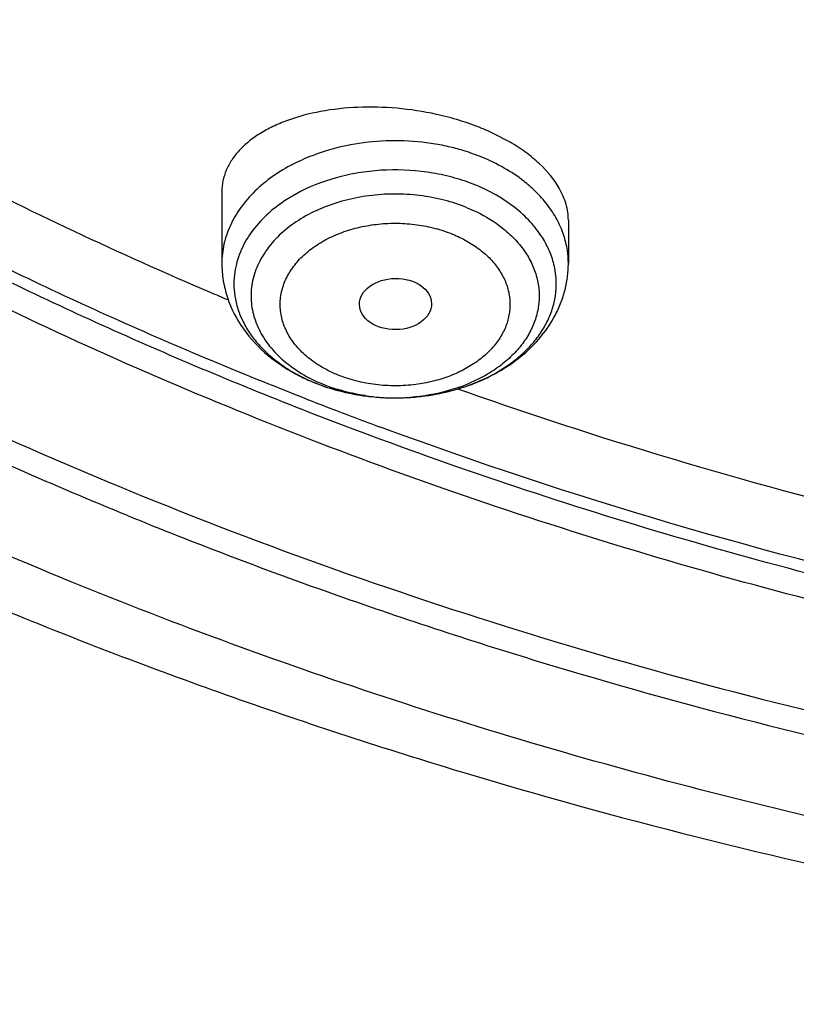
# Model space of a CAD drawing. Units: inches. Extents: x 0 to 11, y 0 to 8.5.
# Drawn here: x 4.8 to 4.9, y 5.8 to 6 of the extents above; entities that cross this region are included whole.
import ezdxf

# ---------------------------------------------------------------- set-up
doc = ezdxf.new("R2010")
doc.units = ezdxf.units.IN
doc.header["$LTSCALE"] = 0.605
doc.header["$MEASUREMENT"] = 0
doc.layers.add('ALL_ASSEMBLY_MEMBERS', color=7, linetype='CONTINUOUS')

msp = doc.modelspace()

# ---------------------------------------------------------------- linework, layer by layer
at = {"layer": 'ALL_ASSEMBLY_MEMBERS', "color": 7, "linetype": 'Continuous'}
for p, q in [((4.8596498672, 5.9521312896), (4.8565224404, 5.9537641989)), ((4.8080814144, 5.9432387242), (4.8080814144, 5.930478359099999)), ((4.8700892884, 5.9381942125), (4.8700892884, 5.930478359099999)), ((4.7880038885, 5.891247184199999), (4.789323764100001, 5.8907002216))]:
    msp.add_line(p, q, dxfattribs=at)
at = {"layer": 'ALL_ASSEMBLY_MEMBERS', "color": 9, "linetype": 'Continuous'}
for p, q in [((4.822132986000001, 5.9432861276), (4.8195886571, 5.9418158354)), ((4.860518842799999, 5.940433569800001), (4.858383178, 5.9419422561))]:
    msp.add_line(p, q, dxfattribs=at)
at = {"layer": 'ALL_ASSEMBLY_MEMBERS', "color": 7, "linetype": 'Continuous'}
for centre, radius, start, end in [((4.8384766294, 5.915109234), 0.0426597891, 64.9747970576, 67.8114851785), ((5.0976793289, 6.609183425599999), 0.7434901253, 246.8988967668, 247.1637711952), ((4.8371251085, 5.9401851597), 0.0334843318, 243.1668562558, 247.8200941576)]:
    msp.add_arc(centre, radius, start, end, dxfattribs=at)
at = {"layer": 'ALL_ASSEMBLY_MEMBERS', "color": 9, "linetype": 'Continuous'}
for centre, radius, start, end in [((4.8393521942, 5.910819202000001), 0.0415650612, 77.0518989088, 81.4504747959), ((4.839705560400001, 5.912309183200001), 0.0400337883, 73.3204101525, 77.0669602431), ((4.8402496739, 5.914105490599999), 0.0381568902, 70.5348870326, 73.3288865304), ((4.8409149869, 5.9159628064), 0.0361840269, 67.7990904116, 70.5481374818), ((4.8545515627, 5.930482430900001), 0.015537199, 359.9849850241999, 8.4663371625), ((4.8247252742, 5.9267854972), 0.0144810399, 171.5278036613, 188.4582802463), ((4.8534372848, 5.9267897754), 0.014489207, 351.5295719711, 12.448941471), ((4.8370419225, 5.9354312124), 0.0287229573, 244.4086017934, 247.8088534614), ((4.8379149478, 5.9376286907), 0.0310874132, 247.8487059712, 252.5612531219), ((4.839660131, 5.943741313099999), 0.0372933617, 283.1998268527, 286.0495747518), ((4.8400433994, 5.9423832432), 0.0358822644, 286.0609669498, 287.6962430661), ((4.840399662, 5.9412766961), 0.0347197843, 287.6912148903, 291.9187682551), ((5.1048000906, 6.6277489717), 0.7745535631999999, 248.684208068, 249.0058641008), ((4.8388842145, 5.9453424101), 0.0389372952, 259.232274673, 261.5184679413), ((4.8389622083, 5.9458678837), 0.0394685253, 261.5189928852, 263.3281893474), ((4.839081441499999, 5.9426067061), 0.0362135335, 261.4932903751, 270.0821652912), ((4.8390436603, 5.9465722877), 0.0401776222, 263.3295280057001, 265.9076268017), ((4.8390834313, 5.9471186975), 0.0407254771, 265.9066768881, 269.0906269054), ((4.839086786, 5.9472396038), 0.0408464215, 269.0886135315001, 270.0653484818), ((4.8390873935, 5.9471532979), 0.04076011490000001, 270.0646328433, 272.0965045139), ((4.8390873635, 5.942819111), 0.0364259301, 270.0723712916, 272.3461047240001), ((4.839100064, 5.942514972200001), 0.0361215264, 272.3457245356, 274.2556348078), ((4.8391013295, 5.9468010996), 0.0404076425, 272.0950265428, 274.4785222794), ((4.8391222253, 5.9465155063), 0.0401212896, 274.4806197089, 276.4957687313), ((4.8391517368, 5.946258045900001), 0.0398621435, 276.4954876102999, 278.8126677712), ((4.8392386472, 5.9456887999), 0.0392863026, 278.8146025055, 281.0373136487), ((4.8393929679, 5.9448864676), 0.038469267, 281.040499219, 283.1977578602), ((5.1074171831, 6.634606281799999), 0.7818932973, 249.006847687, 249.7271381955)]:
    msp.add_arc(centre, radius, start, end, dxfattribs=at)
at = {"layer": 'ALL_ASSEMBLY_MEMBERS', "color": 7, "linetype": 'Continuous'}
msp.add_ellipse((4.839157684, 5.923185058300001), major_axis=(0.0064502116, 8.04095e-05), ratio=0.7105793534, dxfattribs=at)
at = {"layer": 'ALL_ASSEMBLY_MEMBERS', "color": 9, "linetype": 'Continuous'}
for points, knots in [([(4.7809577924, 5.873569262), (4.7607749663, 5.8818088662), (4.721576061, 5.8996311873), (4.666047984900001, 5.930698002000001), (4.6232045993, 5.9599248002), (4.5915022005, 5.9850491912), (4.5620801469, 6.0108015426), (4.535097416, 6.0382710217), (4.510917420899999, 6.0673045634), (4.4891476619, 6.096650646000001), (4.4702436538, 6.127354359), (4.4545593185, 6.1591387299), (4.4445328773, 6.1831889872), (4.4361884698, 6.2075604561), (4.4295476833, 6.2321955283), (4.4246236547, 6.2570331315), (4.421432011, 6.2820136953), (4.4199803397, 6.3070758443), (4.420269525899999, 6.3321584339), (4.4223030083, 6.357200136), (4.4260730704, 6.3821397335), (4.4315693362, 6.4069169913), (4.438781612300001, 6.4314703758), (4.4476886097, 6.4557421728), (4.4618891299, 6.487862768099999), (4.4838959404, 6.5270761668), (4.5164438176, 6.5717002409), (4.5549921427, 6.6138194799), (4.5991597407, 6.6530339804), (4.6485187187, 6.6889793051), (4.702592488600001, 6.7213213195), (4.760863265299999, 6.7497575545), (4.8227744631, 6.7740198373), (4.8877342419, 6.7938802609), (4.9551217402, 6.809152154), (5.0242932946, 6.819690569600001), (5.0945877982, 6.825394209500001), (5.1653331369, 6.8262108829), (5.2358532281, 6.822132498999999), (5.3054718289, 6.813196433), (5.373529728899999, 6.7994893492), (5.4393645178, 6.7811388062), (5.4818490112, 6.765750624400001), (5.5025278711, 6.7573085152)], [0, 0, 0, 0, 0.0335620465, 0.0662069362, 0.09784682980000001, 0.1132840165, 0.1284605403, 0.1580260287, 0.1724355253, 0.1866040768, 0.2142577644, 0.2277877578, 0.2411422644, 0.2543441599, 0.2674187525, 0.2803934122, 0.2932969117, 0.3061593809, 0.319011526, 0.3318842597, 0.3448081971, 0.3578130002, 0.3709272104, 0.3841773637, 0.3975879541, 0.4249640709, 0.4532149909000001, 0.4824409256, 0.5126970906, 0.5439958924, 0.5763097197, 0.6095766715, 0.6437051136999999, 0.6785775389, 0.7140564418, 0.7499886344, 0.7862090890000001, 0.8225457965, 0.8588246090999999, 0.8948717945999999, 0.9305174356999999, 0.9656130984, 1, 1, 1, 1]), ([(4.8232436657, 5.906181787), (4.8111920362, 5.9108843775), (4.7875163503, 5.9208142665), (4.7421106846, 5.9427020903), (4.7096917656, 5.9616708589), (4.689121574200001, 5.9754065461)], [0, 0, 0, 0, 0.2567126264, 0.5091691895, 1, 1, 1, 1]), ([(4.8224768189, 5.9042999199), (4.8103955727, 5.9090266082), (4.7866639217, 5.9190072962), (4.7411613918, 5.941006878200001), (4.7086833042, 5.9600732636), (4.6880825939, 5.9738794744)], [0, 0, 0, 0, 0.2567426783, 0.5092093472, 1, 1, 1, 1]), ([(4.845531432400001, 5.951922381), (4.8434004669, 5.9522431935), (4.8390814701, 5.9525595069), (4.8306661775, 5.9519416714), (4.8245233257, 5.9500944748), (4.8208620233, 5.9482141946)], [0, 0, 0, 0, 0.2557860164, 0.5114623709, 1, 1, 1, 1]), ([(4.8208620233, 5.9482141946), (4.8195805865, 5.9475561063), (4.8171630399, 5.9461082776), (4.8149832197, 5.9443175898), (4.8140031654, 5.9433641602)], [0, 0, 0, 0, 0.5130406905, 1, 1, 1, 1]), ([(4.8641681334, 5.943364466499999), (4.863520288999999, 5.9439951194), (4.8617641778, 5.945522709900001), (4.8585825291, 5.9476363796), (4.8559609943, 5.9489035153), (4.8545873199, 5.949464315499999)], [0, 0, 0, 0, 0.2375319527, 0.6101880357, 1, 1, 1, 1]), ([(4.8535062672, 5.944449356900001), (4.8522899532, 5.9449458356), (4.8497590988, 5.9458068738), (4.8444630534, 5.9469931307), (4.8389443351, 5.947344345199999), (4.8334677919, 5.9468612974), (4.828217781499999, 5.9458471953), (4.824450462, 5.9444762781), (4.822132986000001, 5.9432861276)], [0, 0, 0, 0, 0.1220799641, 0.2477684689, 0.5036557770000001, 0.6316546939, 0.7579087798999999, 1, 1, 1, 1]), ([(4.8140031654, 5.9433641602), (4.813075806000001, 5.9424619939), (4.8114049018, 5.9405535751), (4.8095095668, 5.937350536599999), (4.8083440084, 5.9339643182), (4.8080822492, 5.931628598600001), (4.8080819416, 5.930478358999999)], [0, 0, 0, 0, 0.2667973135, 0.519985825, 0.7628052422, 1, 1, 1, 1]), ([(4.8519773757, 5.9404146757), (4.8506382656, 5.9409613651), (4.8478321811, 5.941874266), (4.84344225, 5.9426915263), (4.8389156091, 5.9429508833), (4.832965481, 5.942553162699999), (4.8272480757, 5.941081083099999), (4.8222210375, 5.938541918099999), (4.8190333202, 5.9362357019), (4.816456008299999, 5.9335622546), (4.8145782482, 5.930591640499999), (4.8134660793, 5.927416290399999), (4.8132229753, 5.9246812053), (4.8134379193, 5.9225308161), (4.813926947300001, 5.920383247999999), (4.815056848399999, 5.917751904099999), (4.817150048399999, 5.914862799600001), (4.8189394491, 5.9131983177), (4.8199240691, 5.912425595299999)], [0, 0, 0, 0, 0.0696444807, 0.1415561352, 0.2144715869, 0.2873223137, 0.4282405392, 0.4947328895000001, 0.557633209, 0.6167822311, 0.6724745216, 0.7255432769, 0.7772872404000001, 0.8031976420999999, 0.8293677026, 0.8830979426000001, 0.9397339341, 1, 1, 1, 1]), ([(4.858383178, 5.9419422561), (4.8580052652, 5.9421827037), (4.8564385835, 5.9431276584), (4.8547850063, 5.9439269725), (4.8535061552, 5.9444490613)], [0, 0, 0, 0, 0.2448674468, 1, 1, 1, 1]), ([(4.8699194456, 5.9327699464), (4.869776795, 5.9337290736), (4.8693043031, 5.935651268200001), (4.8680841469, 5.9384101209), (4.8663666652, 5.941025959299999), (4.8649444305, 5.9426087694), (4.8641681334, 5.943364466499999)], [0, 0, 0, 0, 0.2373050646, 0.4813219413, 0.734868614, 1, 1, 1, 1]), ([(4.8195886571, 5.9418158354), (4.818346677, 5.9410100793), (4.8160581592, 5.9392497289), (4.8132575457, 5.936113912100001), (4.811601513299999, 5.9331881663), (4.8107566954, 5.9307636252), (4.8104934995, 5.9295338475), (4.810402259, 5.928918981)], [0, 0, 0, 0, 0.2725357068, 0.5283228859, 0.7692271144, 0.8855705909999999, 1, 1, 1, 1]), ([(4.8519773757, 5.9404146757), (4.852554481499999, 5.9401790732), (4.854757645799999, 5.9391967075), (4.856839313, 5.9379293295), (4.8582466336, 5.9368248749)], [0, 0, 0, 0, 0.2584026105, 1, 1, 1, 1]), ([(4.865433471, 5.935082282100001), (4.8648041026, 5.9360822974), (4.8633047537, 5.9380150787), (4.8615015649, 5.939662337000001), (4.860518842799999, 5.940433569800001)], [0, 0, 0, 0, 0.4860878624, 1, 1, 1, 1]), ([(4.8218878145, 5.9151192385), (4.8212780317, 5.9157765287), (4.8202005473, 5.9171683546), (4.8190651516, 5.919491180700001), (4.8185846403, 5.921531244600001), (4.8184973149, 5.9231627811), (4.8186052627, 5.9247944286), (4.8191111347, 5.9268322461), (4.820280246, 5.9291465571), (4.8219721002, 5.9312798845), (4.8241335317, 5.933177661499999), (4.8267041276, 5.9347900442), (4.8296117717, 5.9360784014), (4.832778525, 5.937005410499999), (4.8361167481, 5.937553539600001), (4.8395365462, 5.9377039099), (4.8429450942, 5.9374491833), (4.8462435203, 5.936785748999999), (4.848354040299999, 5.9360932602), (4.8493674707, 5.9356894423)], [0, 0, 0, 0, 0.05708689030000001, 0.1112500861, 0.1634487661, 0.1892488034, 0.2150621401, 0.2673473866, 0.3216548986, 0.3789278282, 0.4396557864, 0.5039239638, 0.5714010820000001, 0.6415152713000001, 0.7134552711, 0.786282285, 0.8589673737000001, 0.9305394362999999, 1, 1, 1, 1]), ([(4.8582466336, 5.9368248749), (4.8590182537, 5.936219313300001), (4.8604488943, 5.9349355081), (4.8622478603, 5.9327661738), (4.8636103526, 5.930435359500001), (4.8645100356, 5.927988156100001), (4.864924174900001, 5.9254708533), (4.864840248999999, 5.922936060800001), (4.864264378500001, 5.9204361004), (4.8632059124, 5.9180231772), (4.8616947921, 5.9157407939), (4.8597575746, 5.9136339123), (4.8574364188, 5.911736407799999), (4.8538194865, 5.9094931448), (4.8485907352, 5.907433999099999), (4.844095143500001, 5.9066653425), (4.841780518399999, 5.9064930368)], [0, 0, 0, 0, 0.0633647366, 0.1236993269, 0.1813569944, 0.2369301039, 0.291200184, 0.3451336636, 0.399731788, 0.4559256122, 0.5144369569, 0.5757645821, 0.640128094, 0.707512538, 0.8500599303, 1, 1, 1, 1]), ([(4.8493674707, 5.9356894423), (4.8502467158, 5.935320483099999), (4.851932210299999, 5.934503153400001), (4.8538755865, 5.9332419824), (4.8552538811, 5.9321072115), (4.8561777054, 5.931211612799999), (4.8570009998, 5.9302678255), (4.857947658000001, 5.928969928300001), (4.8588751088, 5.927249944400001), (4.859540770400001, 5.9250589886), (4.8597272404, 5.9228164552), (4.8594199633, 5.920581439099999), (4.858637718, 5.918410565499999), (4.8573971908, 5.9163588379), (4.8557377946, 5.914469539700001), (4.8536968467, 5.9127855333), (4.8513238026, 5.9113420015), (4.8486727155, 5.9101692118), (4.8458033843, 5.9092961172), (4.8438058973, 5.9089255101), (4.842788458999999, 5.9087932169)], [0, 0, 0, 0, 0.0693269654, 0.1358596678, 0.1678733989, 0.1990074169, 0.2293035808, 0.2588144738, 0.3156906356, 0.3704539363, 0.4241493507, 0.4780112563, 0.5332197644, 0.5907628511999999, 0.6513097632, 0.7151912515000001, 0.7824066287, 0.8526416602, 0.9254031621, 1, 1, 1, 1]), ([(4.8675858288, 5.929913206699999), (4.8673880156, 5.9308130852), (4.8668144838, 5.9326085151), (4.8659405802, 5.9342765265), (4.865433471, 5.935082282100001)], [0, 0, 0, 0, 0.4918097488, 1, 1, 1, 1]), ([(4.8104017412, 5.9246554923), (4.8105210522, 5.9238532913), (4.8108998304, 5.9222469849), (4.8118545203, 5.919926096599999), (4.8131873848, 5.9177038816), (4.8154882266, 5.9148591323), (4.8184396595, 5.912398975599999), (4.821838555799999, 5.910384491399999), (4.823700976600001, 5.909518826599999), (4.8246645476, 5.909125450399999)], [0, 0, 0, 0, 0.110488906, 0.2236613788, 0.3406177973, 0.4622198034, 0.7208066535, 0.8582113164, 1, 1, 1, 1]), ([(4.853360269, 5.9090666652), (4.855274134, 5.909837889299999), (4.8580044686, 5.9112384917), (4.86119806, 5.913621086), (4.8632453986, 5.9155615413), (4.8649551545, 5.9176631264), (4.8663021615, 5.9198975023), (4.8672685436, 5.9222316122), (4.8676486744, 5.923848409), (4.8677684438, 5.924655530700001)], [0, 0, 0, 0, 0.2790895525, 0.4112064413, 0.5380058515999999, 0.6596169555, 0.7765496786, 0.8896362448, 1, 1, 1, 1]), ([(4.828803232099999, 5.9105034964), (4.8281269186, 5.910787299), (4.8265028109, 5.9115506574), (4.8241197844, 5.9130202651), (4.8225660943, 5.9143881147), (4.8218878145, 5.9151192385)], [0, 0, 0, 0, 0.2629234891, 0.6424914771, 1, 1, 1, 1]), ([(4.8199240691, 5.912425595299999), (4.8202770842, 5.9121485518), (4.8217636297, 5.911052928099999), (4.8233748949, 5.9101297388), (4.8246350309, 5.9095260524)], [0, 0, 0, 0, 0.2430879851, 1, 1, 1, 1]), ([(4.842788458999999, 5.9087932169), (4.8415950105, 5.908638037799999), (4.8391855805, 5.9084788536), (4.8355884876, 5.908688482200001), (4.832101446499999, 5.9093541928), (4.8298719398, 5.9100776523), (4.828803232099999, 5.9105034964)], [0, 0, 0, 0, 0.2536831456, 0.507452775, 0.7575032334999999, 1, 1, 1, 1]), ([(4.8246644356, 5.909125471599999), (4.8252113949, 5.908902179), (4.8274713035, 5.9080499736), (4.8298178935, 5.907431475599999), (4.831609639, 5.9070906977)], [0, 0, 0, 0, 0.2446662083, 1, 1, 1, 1]), ([(4.8337245463, 5.9067915741), (4.8332856419, 5.9068576503), (4.8315561218, 5.907151841599999), (4.8298485369, 5.9075770465), (4.8285984841, 5.9079701209)], [0, 0, 0, 0, 0.2530147078, 1, 1, 1, 1]), ([(4.9769041126, 5.8608116618), (4.9635148651, 5.8632558524), (4.9304310928, 5.870082575), (4.878665227, 5.8839630103), (4.8408994534, 5.8970922156), (4.8224768189, 5.9042999199)], [0, 0, 0, 0, 0.254163986, 0.6305810492, 1, 1, 1, 1]), ([(4.9773739514, 5.8628884405), (4.965216403, 5.865101919), (4.917499105, 5.8748200306), (4.870583212300001, 5.88855837), (4.8364978949, 5.901148806699999)], [0, 0, 0, 0, 0.2537782024, 1, 1, 1, 1]), ([(5.112486135, 5.8056317569), (5.0835434486, 5.806462285399999), (5.0330931558, 5.8100620758), (4.9620175474, 5.8205733702), (4.89957075, 5.8340661948), (4.8391053024, 5.8514922804), (4.8000189564, 5.865787574400001), (4.7809577924, 5.873569262)], [0, 0, 0, 0, 0.2553745114, 0.4454094951, 0.6333054169, 0.8184138219, 1, 1, 1, 1])]:
    msp.add_open_spline(points, degree=3, knots=knots, dxfattribs=at)
at = {"layer": 'ALL_ASSEMBLY_MEMBERS', "color": 7, "linetype": 'Continuous'}
for points, knots in [([(5.1051339167, 5.8422878556), (5.0828910493, 5.8431574623), (5.0386172045, 5.846473723300001), (4.973115797, 5.8561627584), (4.9093153782, 5.870468922100001), (4.8478713226, 5.8892430026), (4.7894018095, 5.9122980123), (4.7433040498, 5.9350558173), (4.7084994882, 5.955218904400001), (4.675697656600001, 5.976262536799999), (4.6375603595, 6.0046658114), (4.6030507777, 6.0362030881), (4.5782950182, 6.0628433725), (4.5613241316, 6.0832825423), (4.54583468, 6.1043050364), (4.531865384100001, 6.1258571037), (4.519450319, 6.1478826641), (4.5086254346, 6.170327776900001), (4.499417358600001, 6.193133971900001), (4.4918483572, 6.2162424106), (4.4859427535, 6.2395951012), (4.4817134597, 6.263130896), (4.4791704488, 6.286789063500001), (4.478325092, 6.3105091471), (4.4791757211, 6.334227775700001), (4.4808686563, 6.349969271900001), (4.4819931681, 6.357807312999999)], [0, 0, 0, 0, 0.07368228019999999, 0.1468124444, 0.2189905038, 0.2899085789, 0.3592668477000001, 0.4268126451, 0.4598509792, 0.4923692391, 0.5557749858, 0.6169979858, 0.6468104207, 0.6761000873999999, 0.7048863581999999, 0.7331959698, 0.7610618492, 0.7885223672, 0.8156228245999999, 0.8424136987999999, 0.8689500581, 0.895291891, 0.9215020656999999, 0.9476457906999999, 0.9737896769, 1, 1, 1, 1]), ([(4.4434167942, 6.3169685471), (4.4434178555, 6.306270545199999), (4.4444062635, 6.284816727000001), (4.4488456163, 6.252808354299999), (4.4562172302, 6.2210741541), (4.4664906176, 6.189754161900001), (4.4796190458, 6.1589810932), (4.4955428756, 6.128884527699999), (4.5141955449, 6.0995932537), (4.5354915515, 6.0712266897), (4.5593446213, 6.0439076362), (4.5856473271, 6.0177448036), (4.6142930934, 5.9928522497), (4.6451559034, 5.9693288215), (4.6781107999, 5.9472754151), (4.7250776595, 5.9196987601), (4.7623846072, 5.901890596499999), (4.7880038885, 5.891247184199999)], [0, 0, 0, 0, 0.0552894734, 0.1108108357, 0.1667893322, 0.223436979, 0.2809477233, 0.3394918774, 0.3992153458, 0.4602343582, 0.5226392092000001, 0.5864889817, 0.6518180689, 0.7186321061, 0.7869140609, 0.8566225937, 1, 1, 1, 1]), ([(4.7911935234, 5.8853467917), (4.7780632564, 5.890707200800001), (4.752301434, 5.9020228928), (4.7149933424, 5.9208996665), (4.679503556499999, 5.9414672389), (4.645990565, 5.9636308351), (4.6145959097, 5.9872999487), (4.585450041700001, 6.012373380800001), (4.5586792838, 6.0387467049), (4.5344009848, 6.066308961900001), (4.5127178099, 6.0949416138), (4.4937278619, 6.1245262215), (4.4775095275, 6.154933829400001), (4.464141641499999, 6.1860381273), (4.4536769595, 6.217701869400001), (4.4461707816, 6.2497917581), (4.4416504223, 6.2821624261), (4.4406445401, 6.3038608024), (4.4406448166, 6.314680259299999)], [0, 0, 0, 0, 0.0723829551, 0.1435253042, 0.2132917159, 0.2816148209, 0.3484643944, 0.4138245659000001, 0.4776958968, 0.5401086136, 0.6011234746999999, 0.6608290911, 0.7193436643000001, 0.776812086, 0.8334076399, 0.8893252566, 0.9447802013, 1, 1, 1, 1]), ([(5.1417428317, 5.966251053500001), (5.1273431945, 5.966251053500001), (5.0985963348, 5.9672502252), (5.0558638295, 5.971725045099999), (5.0139501753, 5.979141278999999), (4.9732659576, 5.989425139500001), (4.9341948511, 6.002475908099999), (4.8971129251, 6.018175024600001), (4.8623755612, 6.0363726338), (4.8303143145, 6.056895872799999), (4.801240316399999, 6.0795563386), (4.7754328487, 6.1041388487), (4.753144971499999, 6.130414701799999), (4.7346004021, 6.1581397126), (4.7199850979, 6.1870446857), (4.7111690205, 6.2120178694), (4.7062596513, 6.2322288194), (4.703649082, 6.2474313936), (4.7020981892, 6.2627056234), (4.7017732488, 6.2729179613), (4.7017887608, 6.2780159288)], [0, 0, 0, 0, 0.07264127849999999, 0.1449677453, 0.2165807613, 0.2871802296, 0.3564710922, 0.4241842182, 0.4901032802, 0.5540646573, 0.6159644085, 0.6757750106999999, 0.7335499631999999, 0.7894304346, 0.8436507345, 0.896532282, 0.9226084651, 0.9485054233, 0.9742823663, 1, 1, 1, 1]), ([(4.7062120294, 6.275551039500001), (4.7062120295, 6.2705109316), (4.706562367, 6.260415131799999), (4.7081390799, 6.245317212100001), (4.7107638819, 6.230292586900001), (4.7144273814, 6.215378490599999), (4.7191221558, 6.200610448300001), (4.7267896903, 6.1810432792), (4.7389647253, 6.1570805771), (4.7573586784, 6.1296972517), (4.779442601, 6.1037422988), (4.8049982293, 6.0794633211), (4.8337772047, 6.0570866909), (4.8654996896, 6.0368182272), (4.8998633073, 6.018850334700001), (4.9365386434, 6.0033500043), (4.9751738249, 5.9904619342), (5.0154052483, 5.980310593600001), (5.070842692799999, 5.9705140585), (5.1133513466, 5.9675844028), (5.1417428322, 5.9675844723)], [0, 0, 0, 0, 0.0257143192, 0.0514902737, 0.07738880719999999, 0.1034683265, 0.1297845408, 0.1563898814, 0.2106256394, 0.2665243348, 0.3243162263, 0.3841421829, 0.4460545052, 0.5100232459, 0.5759476549, 0.643661873, 0.7129474870999999, 0.7835424840999999, 0.8551483964, 1, 1, 1, 1]), ([(4.8416964086, 6.021695291), (4.8501837423, 6.0168074444), (4.8720838279, 6.005067355800001), (4.9088862968, 5.9886621103), (4.937659254, 5.9785768212), (4.9523921627, 5.974048684900001)], [0, 0, 0, 0, 0.2433611897, 0.6170231877000001, 1, 1, 1, 1]), ([(4.7124856895, 5.9737113701), (4.7272043076, 5.96456017), (4.7577926605, 5.947230406599999), (4.7896097953, 5.932288350299999), (4.8059673889, 5.9253108422)], [0, 0, 0, 0, 0.4935631111, 1, 1, 1, 1]), ([(4.8464760029, 5.9571156991), (4.8441545776, 5.9576281111), (4.8394724068, 5.9583439437), (4.8325056923, 5.9585195354), (4.825903155, 5.9578087085), (4.820828348, 5.9564813011), (4.8172471307, 5.9549897382), (4.8149106522, 5.9537233161), (4.8128770862, 5.9522914269), (4.8111687499, 5.9507113764), (4.8098093115, 5.9489973912), (4.8088189755, 5.947168381900001), (4.808215099, 5.945247479400001), (4.8080822082, 5.943927085599999), (4.8080818971, 5.943271934099999)], [0, 0, 0, 0, 0.1569763863, 0.3117540361, 0.4589421602000001, 0.5941374333, 0.6563664454, 0.7147417037999999, 0.7692710265, 0.8201740048, 0.8678758623999999, 0.9130808159999999, 0.9567395397, 1, 1, 1, 1]), ([(4.8545873199, 5.954609908099999), (4.8532969063, 5.9551367173), (4.8506232969, 5.9560841977), (4.8478807621, 5.956805624299999), (4.8464760029, 5.9571156991)], [0, 0, 0, 0, 0.4920971179999999, 1, 1, 1, 1]), ([(4.8684635452, 5.9438955435), (4.8675404347, 5.945519664600001), (4.8656139752, 5.947795037200001), (4.8624729289, 5.9503661197), (4.8606298559, 5.9515601279), (4.8596498672, 5.9521312896)], [0, 0, 0, 0, 0.4603526824, 0.72048416, 1, 1, 1, 1]), ([(4.8700889749, 5.9381632151), (4.8700892769, 5.9386399521), (4.8700196657, 5.9396080335), (4.8695972417, 5.941573301699999), (4.8689768833, 5.9429923763), (4.8684635452, 5.9438955435)], [0, 0, 0, 0, 0.2377257728, 0.481971475, 1, 1, 1, 1]), ([(4.8080814144, 5.930478359099999), (4.8080814144, 5.929440096900001), (4.8082519469, 5.9273587547), (4.8092551524, 5.9232893455), (4.8117312838, 5.918505512), (4.8162542349, 5.913727901100001), (4.8200030089, 5.911322214099999), (4.8220104888, 5.9103062582)], [0, 0, 0, 0, 0.1209083544, 0.2419014928, 0.4863768645, 0.7379908711, 1, 1, 1, 1]), ([(4.8384370761, 5.906398204299999), (4.8423834201, 5.9063355458), (4.8483179175, 5.907093951), (4.8555667765, 5.9098346907), (4.8603999686, 5.912675468300001), (4.8644843164, 5.9162665324), (4.86711637, 5.9198519037), (4.8686384387, 5.9229708476), (4.8694680855, 5.925407510599999), (4.8699746007, 5.9279213647), (4.8700892884, 5.9296265693), (4.8700892884, 5.930478359099999)], [0, 0, 0, 0, 0.2687203109, 0.3993826858, 0.5259186325999999, 0.6482687448, 0.7672528583, 0.8258697134999999, 0.8840456121, 0.942005977, 1, 1, 1, 1]), ([(4.8244842357, 5.9091785666), (4.824941899200001, 5.9089917262), (4.8268114297, 5.908275232799999), (4.8287406156, 5.9077160572), (4.8302104529, 5.9073812572)], [0, 0, 0, 0, 0.2469419916, 1, 1, 1, 1]), ([(4.8504506918, 5.907975536), (4.8589920836, 5.9049485228), (4.8937879893, 5.8932910342), (4.9293731627, 5.884007280700001), (4.9564129966, 5.8783203077)], [0, 0, 0, 0, 0.2469635117, 1, 1, 1, 1]), ([(4.8302104529, 5.9073812572), (4.830880697900001, 5.907228588500001), (4.833592122, 5.9066863317), (4.8363602144, 5.9064311799), (4.8384370761, 5.906398204299999)], [0, 0, 0, 0, 0.2486538749, 1, 1, 1, 1]), ([(4.789323764100001, 5.8907002216), (4.8135858509, 5.880671119800001), (4.8637090413, 5.8627646733), (4.941740465, 5.842677370800001), (5.0089348399, 5.831532086), (5.0636409284, 5.826013299), (5.0912308176, 5.824403126799999), (5.1050534757, 5.8238888963)], [0, 0, 0, 0, 0.2428515797, 0.4914937532, 0.7444447201000001, 0.8720470845999999, 1, 1, 1, 1]), ([(4.7911935234, 5.8853467917), (4.8031866263, 5.880450627899999), (4.8275786364, 5.8711691839), (4.8777350514, 5.8546890573), (4.9427223124, 5.838131621900001), (5.0229821821, 5.8249361757), (5.077441786700001, 5.8206370754), (5.1048361276, 5.819616330700001)], [0, 0, 0, 0, 0.1206898363, 0.2430409275, 0.4917407095, 0.7445958945000001, 1, 1, 1, 1]), ([(4.7704038975, 5.8679402634), (4.7835030753, 5.8625925464), (4.8101434717, 5.852474841799999), (4.8649113465, 5.8345927908), (4.9358459676, 5.8167960338), (5.0233910891, 5.8029364337), (5.0827485758, 5.7987427124), (5.1125820399, 5.7979122986)], [0, 0, 0, 0, 0.1209139678, 0.2434169181, 0.4922171505, 0.7449467257, 1, 1, 1, 1])]:
    msp.add_open_spline(points, degree=3, knots=knots, dxfattribs=at)

doc.saveas('drawing.dxf')
